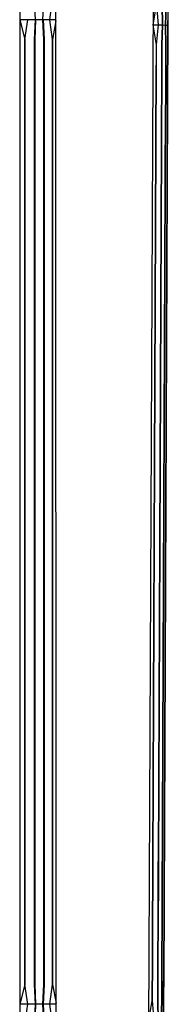
# Model space of a CAD drawing. Units: millimetres. Extents: x 1738 to 9253, y -105 to 2865.
# Drawn here: x 2707 to 2708, y 1817 to 1821 of the extents above; entities that cross this region are included whole.
import ezdxf

# ---------------------------------------------------------------- set-up
doc = ezdxf.new("R2010")
doc.units = ezdxf.units.MM

msp = doc.modelspace()

# ---------------------------------------------------------------- linework, layer by layer
for p, q in [((2707.1179, 1822.7359), (2707.1179, 1807.5188)), ((2707.2589, 1807.5192), (2707.2583, 1822.7359)), ((2707.6421, 1822.7359), (2707.575, 1807.3517)), ((2707.6336, 1807.3508), (2707.7007, 1822.7359)), ((2707.1793, 1820.8338), (2707.1757, 1820.9099)), ((2707.2081, 1820.8338), (2707.2118, 1820.9099)), ((2707.2348, 1820.8338), (2707.2444, 1820.9099)), ((2707.6337, 1820.8137), (2707.6472, 1820.8898)), ((2707.6472, 1820.8898), (2707.6541, 1820.8135)), ((2707.6705, 1820.8133), (2707.669, 1820.8898)), ((2707.669, 1820.8898), (2707.6705, 1820.8133)), ((2707.6825, 1820.8131), (2707.684, 1820.8897)), ((2707.684, 1820.8897), (2707.6825, 1820.8131)), ((2707.6917, 1820.8897), (2707.6898, 1820.8129)), ((2707.6923, 1820.8128), (2707.6917, 1820.8897)), ((2707.149, 1820.8338), (2707.1179, 1820.8338)), ((2707.1179, 1820.8338), (2707.1373, 1820.7577)), ((2707.1374, 1820.7577), (2707.1491, 1820.8338)), ((2707.1793, 1820.8338), (2707.149, 1820.8338)), ((2707.1757, 1820.7577), (2707.1793, 1820.8338)), ((2707.1796, 1820.8338), (2707.1759, 1820.7577)), ((2707.2081, 1820.8338), (2707.1793, 1820.8338)), ((2707.2118, 1820.7577), (2707.2081, 1820.8338)), ((2707.2348, 1820.8338), (2707.2081, 1820.8338)), ((2707.2086, 1820.8338), (2707.2121, 1820.7577)), ((2707.2584, 1820.8338), (2707.2348, 1820.8338)), ((2707.2444, 1820.7577), (2707.2348, 1820.8338)), ((2707.2584, 1820.829), (2707.2447, 1820.7577)), ((2707.6337, 1820.8137), (2707.6541, 1820.8135)), ((2707.6337, 1820.8137), (2707.6541, 1820.8135)), ((2707.6466, 1820.736), (2707.6337, 1820.8136)), ((2707.6541, 1820.8135), (2707.6465, 1820.736)), ((2707.6541, 1820.8135), (2707.6705, 1820.8133)), ((2707.6541, 1820.8135), (2707.6705, 1820.8133)), ((2707.6683, 1820.7359), (2707.6705, 1820.8133)), ((2707.6705, 1820.8133), (2707.6683, 1820.7359)), ((2707.6705, 1820.8133), (2707.6825, 1820.8131)), ((2707.6705, 1820.8133), (2707.6825, 1820.8131)), ((2707.6834, 1820.7359), (2707.6825, 1820.8131)), ((2707.6825, 1820.8131), (2707.6898, 1820.8129)), ((2707.6825, 1820.8131), (2707.6898, 1820.8129)), ((2707.6825, 1820.8131), (2707.6834, 1820.7359)), ((2707.6898, 1820.8129), (2707.6923, 1820.8128)), ((2707.6898, 1820.8129), (2707.6923, 1820.8128)), ((2707.6898, 1820.8129), (2707.691, 1820.7359)), ((2707.691, 1820.7359), (2707.6923, 1820.8128)), ((2707.1373, 1820.7577), (2707.1373, 1820.6055)), ((2707.1374, 1820.6055), (2707.1374, 1820.7577)), ((2707.1757, 1820.6055), (2707.1757, 1820.7577)), ((2707.1759, 1820.7577), (2707.1759, 1820.6055)), ((2707.2118, 1820.6055), (2707.2118, 1820.7577)), ((2707.2121, 1820.7577), (2707.2121, 1820.6055)), ((2707.2444, 1820.6055), (2707.2444, 1820.7577)), ((2707.2447, 1820.7577), (2707.2447, 1820.6055)), ((2707.6465, 1820.736), (2707.6459, 1820.5821)), ((2707.6459, 1820.5821), (2707.6466, 1820.736)), ((2707.6677, 1820.5821), (2707.6683, 1820.7359)), ((2707.6683, 1820.7359), (2707.6677, 1820.5821)), ((2707.6827, 1820.582), (2707.6834, 1820.7359)), ((2707.6834, 1820.7359), (2707.6827, 1820.582)), ((2707.6903, 1820.582), (2707.691, 1820.7359)), ((2707.691, 1820.7359), (2707.6903, 1820.582)), ((2707.1373, 1820.6055), (2707.1373, 1820.4534)), ((2707.1374, 1820.4534), (2707.1374, 1820.6055)), ((2707.1757, 1820.4534), (2707.1757, 1820.6055)), ((2707.1759, 1820.6055), (2707.1759, 1820.4534)), ((2707.2118, 1820.4534), (2707.2118, 1820.6055)), ((2707.2121, 1820.6055), (2707.2121, 1820.4534)), ((2707.2444, 1820.4534), (2707.2444, 1820.6055)), ((2707.2447, 1820.6055), (2707.2447, 1820.4534)), ((2707.6459, 1820.5821), (2707.6452, 1820.4283)), ((2707.6452, 1820.4283), (2707.6459, 1820.5821)), ((2707.667, 1820.4282), (2707.6677, 1820.5821)), ((2707.6677, 1820.5821), (2707.667, 1820.4282)), ((2707.682, 1820.4282), (2707.6827, 1820.582)), ((2707.6827, 1820.582), (2707.682, 1820.4282)), ((2707.6897, 1820.4282), (2707.6903, 1820.582)), ((2707.6903, 1820.582), (2707.6897, 1820.4282)), ((2707.1373, 1820.4534), (2707.1373, 1820.3012)), ((2707.1374, 1820.3012), (2707.1374, 1820.4534)), ((2707.1757, 1820.3012), (2707.1757, 1820.4534)), ((2707.1759, 1820.4534), (2707.1759, 1820.3012)), ((2707.2118, 1820.3012), (2707.2118, 1820.4534)), ((2707.2121, 1820.4534), (2707.2121, 1820.3012)), ((2707.2444, 1820.3012), (2707.2444, 1820.4534)), ((2707.2447, 1820.4534), (2707.2447, 1820.3012)), ((2707.6452, 1820.4283), (2707.6445, 1820.2744)), ((2707.6445, 1820.2744), (2707.6452, 1820.4283)), ((2707.6663, 1820.2744), (2707.667, 1820.4282)), ((2707.667, 1820.4282), (2707.6663, 1820.2744)), ((2707.6813, 1820.2743), (2707.682, 1820.4282)), ((2707.682, 1820.4282), (2707.6813, 1820.2743)), ((2707.689, 1820.2743), (2707.6897, 1820.4282)), ((2707.6897, 1820.4282), (2707.689, 1820.2743)), ((2707.1373, 1820.3012), (2707.1373, 1820.149)), ((2707.1374, 1820.149), (2707.1374, 1820.3012)), ((2707.1757, 1820.149), (2707.1757, 1820.3012)), ((2707.1759, 1820.3012), (2707.1759, 1820.149)), ((2707.2118, 1820.149), (2707.2118, 1820.3012)), ((2707.2121, 1820.3012), (2707.2121, 1820.149)), ((2707.2444, 1820.149), (2707.2444, 1820.3012)), ((2707.2447, 1820.3012), (2707.2447, 1820.149)), ((2707.6445, 1820.2744), (2707.6438, 1820.1206)), ((2707.6439, 1820.1206), (2707.6445, 1820.2744)), ((2707.6657, 1820.1205), (2707.6663, 1820.2744)), ((2707.6663, 1820.2744), (2707.6657, 1820.1205)), ((2707.6807, 1820.1205), (2707.6813, 1820.2743)), ((2707.6813, 1820.2743), (2707.6807, 1820.1205)), ((2707.6883, 1820.1205), (2707.689, 1820.2743)), ((2707.689, 1820.2743), (2707.6883, 1820.1205)), ((2707.1373, 1820.149), (2707.1373, 1819.9968)), ((2707.1374, 1819.9968), (2707.1374, 1820.149)), ((2707.1757, 1819.9968), (2707.1757, 1820.149)), ((2707.1759, 1820.149), (2707.1759, 1819.9968)), ((2707.2118, 1819.9968), (2707.2118, 1820.149)), ((2707.2121, 1820.149), (2707.2121, 1819.9968)), ((2707.2444, 1819.9968), (2707.2444, 1820.149)), ((2707.2447, 1820.149), (2707.2447, 1819.9968)), ((2707.6438, 1820.1206), (2707.6432, 1819.9667)), ((2707.6432, 1819.9667), (2707.6439, 1820.1206)), ((2707.665, 1819.9667), (2707.6657, 1820.1205)), ((2707.6657, 1820.1205), (2707.665, 1819.9667)), ((2707.68, 1819.9667), (2707.6807, 1820.1205)), ((2707.6807, 1820.1205), (2707.68, 1819.9667)), ((2707.6883, 1820.1205), (2707.6876, 1819.9666)), ((2707.6877, 1819.9666), (2707.6883, 1820.1205)), ((2707.1373, 1819.9968), (2707.1373, 1819.8447)), ((2707.1374, 1819.8447), (2707.1374, 1819.9968)), ((2707.1757, 1819.8447), (2707.1757, 1819.9968)), ((2707.1759, 1819.9968), (2707.1759, 1819.8447)), ((2707.2118, 1819.8447), (2707.2118, 1819.9968)), ((2707.2121, 1819.9968), (2707.2121, 1819.8447)), ((2707.2444, 1819.8447), (2707.2444, 1819.9968)), ((2707.2447, 1819.9968), (2707.2447, 1819.8447)), ((2707.6432, 1819.9667), (2707.6425, 1819.8129)), ((2707.6425, 1819.8129), (2707.6432, 1819.9667)), ((2707.6643, 1819.8128), (2707.665, 1819.9667)), ((2707.665, 1819.9667), (2707.6643, 1819.8128)), ((2707.6793, 1819.8128), (2707.68, 1819.9667)), ((2707.68, 1819.9667), (2707.6793, 1819.8128)), ((2707.687, 1819.8128), (2707.6877, 1819.9666)), ((2707.6876, 1819.9666), (2707.687, 1819.8128)), ((2707.1373, 1819.8447), (2707.1373, 1819.6925)), ((2707.1374, 1819.6925), (2707.1374, 1819.8447)), ((2707.1757, 1819.6925), (2707.1757, 1819.8447)), ((2707.1759, 1819.8447), (2707.1759, 1819.6925)), ((2707.2118, 1819.6925), (2707.2118, 1819.8447)), ((2707.2121, 1819.8447), (2707.2121, 1819.6925)), ((2707.2444, 1819.6925), (2707.2444, 1819.8447)), ((2707.2447, 1819.8447), (2707.2447, 1819.6925)), ((2707.6425, 1819.8129), (2707.6418, 1819.659)), ((2707.6419, 1819.659), (2707.6425, 1819.8129)), ((2707.6636, 1819.659), (2707.6643, 1819.8128)), ((2707.6643, 1819.8128), (2707.6636, 1819.659)), ((2707.6787, 1819.659), (2707.6793, 1819.8128)), ((2707.6793, 1819.8128), (2707.6787, 1819.659)), ((2707.6863, 1819.6589), (2707.687, 1819.8128)), ((2707.687, 1819.8128), (2707.6863, 1819.6589)), ((2707.1373, 1819.6925), (2707.1373, 1819.5403)), ((2707.1374, 1819.5403), (2707.1374, 1819.6925)), ((2707.1757, 1819.5403), (2707.1757, 1819.6925)), ((2707.1759, 1819.6925), (2707.1759, 1819.5403)), ((2707.2118, 1819.5403), (2707.2118, 1819.6925)), ((2707.2121, 1819.6925), (2707.2121, 1819.5403)), ((2707.2444, 1819.5403), (2707.2444, 1819.6925)), ((2707.2447, 1819.6925), (2707.2447, 1819.5403)), ((2707.6418, 1819.659), (2707.6412, 1819.5052)), ((2707.6412, 1819.5052), (2707.6419, 1819.659)), ((2707.663, 1819.5052), (2707.6636, 1819.659)), ((2707.6636, 1819.659), (2707.663, 1819.5052)), ((2707.678, 1819.5051), (2707.6787, 1819.659)), ((2707.6787, 1819.659), (2707.678, 1819.5051)), ((2707.6856, 1819.5051), (2707.6863, 1819.6589)), ((2707.6863, 1819.6589), (2707.6856, 1819.5051)), ((2707.1373, 1819.5403), (2707.1373, 1819.3882)), ((2707.1374, 1819.3882), (2707.1374, 1819.5403)), ((2707.1757, 1819.3882), (2707.1757, 1819.5403)), ((2707.1759, 1819.5403), (2707.1759, 1819.3882)), ((2707.2118, 1819.3882), (2707.2118, 1819.5403)), ((2707.2121, 1819.5403), (2707.2121, 1819.3882)), ((2707.2444, 1819.3882), (2707.2444, 1819.5403)), ((2707.2447, 1819.5403), (2707.2447, 1819.3882)), ((2707.6412, 1819.5052), (2707.6405, 1819.3514)), ((2707.6405, 1819.3514), (2707.6412, 1819.5052)), ((2707.6623, 1819.3513), (2707.663, 1819.5052)), ((2707.663, 1819.5052), (2707.6623, 1819.3513)), ((2707.6773, 1819.3513), (2707.678, 1819.5051)), ((2707.678, 1819.5051), (2707.6773, 1819.3513)), ((2707.685, 1819.3512), (2707.6856, 1819.5051)), ((2707.6856, 1819.5051), (2707.685, 1819.3512)), ((2707.1373, 1819.3882), (2707.1373, 1819.236)), ((2707.1374, 1819.236), (2707.1374, 1819.3882)), ((2707.1757, 1819.236), (2707.1757, 1819.3882)), ((2707.1759, 1819.3882), (2707.1759, 1819.236)), ((2707.2118, 1819.236), (2707.2118, 1819.3882)), ((2707.2121, 1819.3882), (2707.2121, 1819.236)), ((2707.2444, 1819.236), (2707.2444, 1819.3882)), ((2707.2447, 1819.3882), (2707.2447, 1819.236)), ((2707.6405, 1819.3514), (2707.6398, 1819.1975)), ((2707.6399, 1819.1975), (2707.6405, 1819.3514)), ((2707.6616, 1819.1975), (2707.6623, 1819.3513)), ((2707.6623, 1819.3513), (2707.6616, 1819.1975)), ((2707.6766, 1819.1974), (2707.6773, 1819.3513)), ((2707.6773, 1819.3513), (2707.6766, 1819.1974)), ((2707.6843, 1819.1974), (2707.685, 1819.3512)), ((2707.685, 1819.3512), (2707.6843, 1819.1974)), ((2707.1373, 1819.236), (2707.1373, 1819.0838)), ((2707.1374, 1819.0838), (2707.1374, 1819.236)), ((2707.1757, 1819.0838), (2707.1757, 1819.236)), ((2707.1759, 1819.236), (2707.1759, 1819.0838)), ((2707.2118, 1819.0838), (2707.2118, 1819.236)), ((2707.2121, 1819.236), (2707.2121, 1819.0838)), ((2707.2444, 1819.0838), (2707.2444, 1819.236)), ((2707.2447, 1819.236), (2707.2447, 1819.0838)), ((2707.6398, 1819.1975), (2707.6391, 1819.0437)), ((2707.6392, 1819.0437), (2707.6399, 1819.1975)), ((2707.661, 1819.0436), (2707.6616, 1819.1975)), ((2707.6616, 1819.1975), (2707.661, 1819.0436)), ((2707.676, 1819.0436), (2707.6766, 1819.1974)), ((2707.6766, 1819.1974), (2707.676, 1819.0436)), ((2707.6836, 1819.0435), (2707.6843, 1819.1974)), ((2707.6843, 1819.1974), (2707.6836, 1819.0435)), ((2707.1373, 1819.0838), (2707.1373, 1818.9316)), ((2707.1374, 1818.9316), (2707.1374, 1819.0838)), ((2707.1757, 1818.9316), (2707.1757, 1819.0838)), ((2707.1759, 1819.0838), (2707.1759, 1818.9316)), ((2707.2118, 1818.9316), (2707.2118, 1819.0838)), ((2707.2121, 1819.0838), (2707.2121, 1818.9316)), ((2707.2444, 1818.9316), (2707.2444, 1819.0838)), ((2707.2447, 1819.0838), (2707.2447, 1818.9316)), ((2707.6391, 1819.0437), (2707.6385, 1818.8898)), ((2707.6385, 1818.8898), (2707.6392, 1819.0437)), ((2707.6603, 1818.8898), (2707.661, 1819.0436)), ((2707.661, 1819.0436), (2707.6603, 1818.8898)), ((2707.6753, 1818.8897), (2707.676, 1819.0436)), ((2707.676, 1819.0436), (2707.6753, 1818.8897)), ((2707.6836, 1819.0435), (2707.6829, 1818.8897)), ((2707.683, 1818.8897), (2707.6836, 1819.0435)), ((2707.1373, 1818.9316), (2707.1373, 1818.7795)), ((2707.1374, 1818.7795), (2707.1374, 1818.9316)), ((2707.1757, 1818.7795), (2707.1757, 1818.9316)), ((2707.1759, 1818.9316), (2707.1759, 1818.7795)), ((2707.2118, 1818.7795), (2707.2118, 1818.9316)), ((2707.2121, 1818.9316), (2707.2121, 1818.7795)), ((2707.2444, 1818.7795), (2707.2444, 1818.9316)), ((2707.2447, 1818.9316), (2707.2447, 1818.7795)), ((2707.6385, 1818.8898), (2707.6378, 1818.736)), ((2707.6378, 1818.736), (2707.6385, 1818.8898)), ((2707.6596, 1818.7359), (2707.6603, 1818.8898)), ((2707.6603, 1818.8898), (2707.6596, 1818.7359)), ((2707.6746, 1818.7359), (2707.6753, 1818.8897)), ((2707.6753, 1818.8897), (2707.6746, 1818.7359)), ((2707.6823, 1818.7358), (2707.683, 1818.8897)), ((2707.6829, 1818.8897), (2707.6823, 1818.7358)), ((2707.1373, 1818.7795), (2707.1373, 1818.6273)), ((2707.1374, 1818.6273), (2707.1374, 1818.7795)), ((2707.1757, 1818.6273), (2707.1757, 1818.7795)), ((2707.1759, 1818.7795), (2707.1759, 1818.6273)), ((2707.2118, 1818.6273), (2707.2118, 1818.7795)), ((2707.2121, 1818.7795), (2707.2121, 1818.6273)), ((2707.2444, 1818.6273), (2707.2444, 1818.7795)), ((2707.2447, 1818.7795), (2707.2447, 1818.6273)), ((2707.6378, 1818.736), (2707.6371, 1818.5821)), ((2707.6372, 1818.5821), (2707.6378, 1818.736)), ((2707.6589, 1818.5821), (2707.6596, 1818.7359)), ((2707.6596, 1818.7359), (2707.6589, 1818.5821)), ((2707.674, 1818.582), (2707.6746, 1818.7359)), ((2707.6746, 1818.7359), (2707.674, 1818.582)), ((2707.6816, 1818.582), (2707.6823, 1818.7358)), ((2707.6823, 1818.7358), (2707.6816, 1818.582)), ((2707.1373, 1818.6273), (2707.1373, 1818.4751)), ((2707.1374, 1818.4751), (2707.1374, 1818.6273)), ((2707.1757, 1818.4751), (2707.1757, 1818.6273)), ((2707.1759, 1818.6273), (2707.1759, 1818.4751)), ((2707.2118, 1818.4751), (2707.2118, 1818.6273)), ((2707.2121, 1818.6273), (2707.2121, 1818.4751)), ((2707.2444, 1818.4751), (2707.2444, 1818.6273)), ((2707.2447, 1818.6273), (2707.2447, 1818.4751)), ((2707.6371, 1818.5821), (2707.6365, 1818.4283)), ((2707.6365, 1818.4283), (2707.6372, 1818.5821)), ((2707.6583, 1818.4282), (2707.6589, 1818.5821)), ((2707.6589, 1818.5821), (2707.6583, 1818.4282)), ((2707.6733, 1818.4282), (2707.674, 1818.582)), ((2707.674, 1818.582), (2707.6733, 1818.4282)), ((2707.6809, 1818.4281), (2707.6816, 1818.582)), ((2707.6816, 1818.582), (2707.6809, 1818.4281)), ((2707.1373, 1818.4751), (2707.1373, 1818.323)), ((2707.1374, 1818.323), (2707.1374, 1818.4751)), ((2707.1757, 1818.323), (2707.1757, 1818.4751)), ((2707.1759, 1818.4751), (2707.1759, 1818.323)), ((2707.2118, 1818.323), (2707.2118, 1818.4751)), ((2707.2121, 1818.4751), (2707.2121, 1818.323)), ((2707.2444, 1818.323), (2707.2444, 1818.4751)), ((2707.2447, 1818.4751), (2707.2447, 1818.323)), ((2707.6365, 1818.4283), (2707.6358, 1818.2745)), ((2707.6358, 1818.2745), (2707.6365, 1818.4283)), ((2707.6576, 1818.2744), (2707.6583, 1818.4282)), ((2707.6583, 1818.4282), (2707.6576, 1818.2744)), ((2707.6726, 1818.2743), (2707.6733, 1818.4282)), ((2707.6733, 1818.4282), (2707.6726, 1818.2743)), ((2707.6803, 1818.2743), (2707.6809, 1818.4281)), ((2707.6809, 1818.4281), (2707.6803, 1818.2743)), ((2707.1373, 1818.323), (2707.1373, 1818.1708)), ((2707.1374, 1818.1708), (2707.1374, 1818.323)), ((2707.1757, 1818.1708), (2707.1757, 1818.323)), ((2707.1759, 1818.323), (2707.1759, 1818.1708)), ((2707.2118, 1818.1708), (2707.2118, 1818.323)), ((2707.2121, 1818.323), (2707.2121, 1818.1708)), ((2707.2444, 1818.1708), (2707.2444, 1818.323)), ((2707.2447, 1818.323), (2707.2447, 1818.1708)), ((2707.6358, 1818.2745), (2707.6351, 1818.1206)), ((2707.6352, 1818.1206), (2707.6358, 1818.2745)), ((2707.6569, 1818.1205), (2707.6576, 1818.2744)), ((2707.6576, 1818.2744), (2707.6569, 1818.1205)), ((2707.6719, 1818.1205), (2707.6726, 1818.2743)), ((2707.6726, 1818.2743), (2707.6719, 1818.1205)), ((2707.6796, 1818.1204), (2707.6803, 1818.2743)), ((2707.6803, 1818.2743), (2707.6796, 1818.1204)), ((2707.1373, 1818.1708), (2707.1373, 1818.0186)), ((2707.1374, 1818.0186), (2707.1374, 1818.1708)), ((2707.1757, 1818.0186), (2707.1757, 1818.1708)), ((2707.1759, 1818.1708), (2707.1759, 1818.0186)), ((2707.2118, 1818.0186), (2707.2118, 1818.1708)), ((2707.2121, 1818.1708), (2707.2121, 1818.0186)), ((2707.2444, 1818.0186), (2707.2444, 1818.1708)), ((2707.2447, 1818.1708), (2707.2447, 1818.0186)), ((2707.6351, 1818.1206), (2707.6344, 1817.9668)), ((2707.6345, 1817.9668), (2707.6352, 1818.1206)), ((2707.6563, 1817.9667), (2707.6569, 1818.1205)), ((2707.6569, 1818.1205), (2707.6563, 1817.9667)), ((2707.6713, 1817.9666), (2707.6719, 1818.1205)), ((2707.6719, 1818.1205), (2707.6713, 1817.9666)), ((2707.6789, 1817.9666), (2707.6796, 1818.1204)), ((2707.6796, 1818.1204), (2707.6789, 1817.9666)), ((2707.1373, 1818.0186), (2707.1373, 1817.8664)), ((2707.1374, 1817.8664), (2707.1374, 1818.0186)), ((2707.1757, 1817.8664), (2707.1757, 1818.0186)), ((2707.1759, 1818.0186), (2707.1759, 1817.8664)), ((2707.2118, 1817.8664), (2707.2118, 1818.0186)), ((2707.2121, 1818.0186), (2707.2121, 1817.8664)), ((2707.2444, 1817.8664), (2707.2444, 1818.0186)), ((2707.2447, 1818.0186), (2707.2447, 1817.8664)), ((2707.6344, 1817.9668), (2707.6338, 1817.8129)), ((2707.6338, 1817.8129), (2707.6345, 1817.9668)), ((2707.6556, 1817.8128), (2707.6563, 1817.9667)), ((2707.6563, 1817.9667), (2707.6556, 1817.8128)), ((2707.6706, 1817.8128), (2707.6713, 1817.9666)), ((2707.6713, 1817.9666), (2707.6706, 1817.8128)), ((2707.6789, 1817.9666), (2707.6782, 1817.8127)), ((2707.6783, 1817.8127), (2707.6789, 1817.9666)), ((2707.1373, 1817.8664), (2707.1373, 1817.7143)), ((2707.1374, 1817.7143), (2707.1374, 1817.8664)), ((2707.1757, 1817.7143), (2707.1757, 1817.8664)), ((2707.1759, 1817.8664), (2707.1759, 1817.7143)), ((2707.2118, 1817.7143), (2707.2118, 1817.8664)), ((2707.2121, 1817.8664), (2707.2121, 1817.7143)), ((2707.2444, 1817.7143), (2707.2444, 1817.8664)), ((2707.2447, 1817.8664), (2707.2447, 1817.7143)), ((2707.6338, 1817.8129), (2707.6331, 1817.6591)), ((2707.6331, 1817.6591), (2707.6338, 1817.8129)), ((2707.6549, 1817.659), (2707.6556, 1817.8128)), ((2707.6556, 1817.8128), (2707.6549, 1817.659)), ((2707.6699, 1817.6589), (2707.6706, 1817.8128)), ((2707.6706, 1817.8128), (2707.6699, 1817.6589)), ((2707.6776, 1817.6589), (2707.6783, 1817.8127)), ((2707.6782, 1817.8127), (2707.6776, 1817.6589)), ((2707.1373, 1817.7143), (2707.1373, 1817.5621)), ((2707.1374, 1817.5621), (2707.1374, 1817.7143)), ((2707.1757, 1817.5621), (2707.1757, 1817.7143)), ((2707.1759, 1817.7143), (2707.1759, 1817.5621)), ((2707.2118, 1817.5621), (2707.2118, 1817.7143)), ((2707.2121, 1817.7143), (2707.2121, 1817.5621)), ((2707.2444, 1817.5621), (2707.2444, 1817.7143)), ((2707.2447, 1817.7143), (2707.2447, 1817.5621)), ((2707.6331, 1817.6591), (2707.6324, 1817.5052)), ((2707.6325, 1817.5052), (2707.6331, 1817.6591)), ((2707.6542, 1817.5052), (2707.6549, 1817.659)), ((2707.6549, 1817.659), (2707.6543, 1817.5052)), ((2707.6693, 1817.5051), (2707.6699, 1817.6589)), ((2707.6699, 1817.6589), (2707.6693, 1817.5051)), ((2707.6769, 1817.505), (2707.6776, 1817.6589)), ((2707.6776, 1817.6589), (2707.6769, 1817.505)), ((2707.1373, 1817.5621), (2707.1373, 1817.4099)), ((2707.1374, 1817.4099), (2707.1374, 1817.5621)), ((2707.1757, 1817.4099), (2707.1757, 1817.5621)), ((2707.1759, 1817.5621), (2707.1759, 1817.4099)), ((2707.2118, 1817.4099), (2707.2118, 1817.5621)), ((2707.2121, 1817.5621), (2707.2121, 1817.4099)), ((2707.2444, 1817.4099), (2707.2444, 1817.5621)), ((2707.2447, 1817.5621), (2707.2447, 1817.4099)), ((2707.6324, 1817.5052), (2707.6318, 1817.3514)), ((2707.6318, 1817.3514), (2707.6325, 1817.5052)), ((2707.6536, 1817.3513), (2707.6542, 1817.5052)), ((2707.6543, 1817.5052), (2707.6536, 1817.3513)), ((2707.6686, 1817.3512), (2707.6693, 1817.5051)), ((2707.6693, 1817.5051), (2707.6686, 1817.3512)), ((2707.6762, 1817.3512), (2707.6769, 1817.505)), ((2707.6769, 1817.505), (2707.6762, 1817.3512)), ((2707.1373, 1817.4099), (2707.1373, 1817.2578)), ((2707.1374, 1817.2578), (2707.1374, 1817.4099)), ((2707.1757, 1817.2578), (2707.1757, 1817.4099)), ((2707.1759, 1817.4099), (2707.1759, 1817.2578)), ((2707.2118, 1817.2578), (2707.2118, 1817.4099)), ((2707.2121, 1817.4099), (2707.2121, 1817.2578)), ((2707.2444, 1817.2578), (2707.2444, 1817.4099)), ((2707.2447, 1817.4099), (2707.2447, 1817.2578)), ((2707.6318, 1817.3514), (2707.6311, 1817.1975)), ((2707.6311, 1817.1975), (2707.6318, 1817.3514)), ((2707.6529, 1817.1975), (2707.6536, 1817.3513)), ((2707.6536, 1817.3513), (2707.6529, 1817.1975)), ((2707.6679, 1817.1974), (2707.6686, 1817.3512)), ((2707.6686, 1817.3512), (2707.6679, 1817.1974)), ((2707.6756, 1817.1973), (2707.6762, 1817.3512)), ((2707.6762, 1817.3512), (2707.6756, 1817.1973)), ((2707.1373, 1817.2578), (2707.1373, 1817.1056)), ((2707.1374, 1817.1056), (2707.1374, 1817.2578)), ((2707.1757, 1817.1056), (2707.1757, 1817.2578)), ((2707.1759, 1817.2578), (2707.1759, 1817.1056)), ((2707.2118, 1817.1056), (2707.2118, 1817.2578)), ((2707.2121, 1817.2578), (2707.2121, 1817.1056)), ((2707.2444, 1817.1056), (2707.2444, 1817.2578)), ((2707.2447, 1817.2578), (2707.2447, 1817.1056)), ((2707.6311, 1817.1975), (2707.6304, 1817.0437)), ((2707.6305, 1817.0437), (2707.6311, 1817.1975)), ((2707.6522, 1817.0436), (2707.6529, 1817.1975)), ((2707.6529, 1817.1975), (2707.6522, 1817.0436)), ((2707.6672, 1817.0435), (2707.6679, 1817.1974)), ((2707.6679, 1817.1974), (2707.6672, 1817.0435)), ((2707.6749, 1817.0435), (2707.6756, 1817.1973)), ((2707.6756, 1817.1973), (2707.6749, 1817.0435)), ((2707.1373, 1817.1056), (2707.1179, 1817.0295)), ((2707.1491, 1817.0295), (2707.1374, 1817.1056)), ((2707.1793, 1817.0295), (2707.1757, 1817.1056)), ((2707.1759, 1817.1056), (2707.1796, 1817.0295)), ((2707.2081, 1817.0295), (2707.2118, 1817.1056)), ((2707.2121, 1817.1056), (2707.2086, 1817.0295)), ((2707.2348, 1817.0295), (2707.2444, 1817.1056)), ((2707.2447, 1817.1056), (2707.2585, 1817.0334)), ((2707.6169, 1816.9674), (2707.6305, 1817.0437)), ((2707.6304, 1817.0437), (2707.6373, 1816.9672)), ((2707.6537, 1816.967), (2707.6522, 1817.0436)), ((2707.6522, 1817.0436), (2707.6537, 1816.967)), ((2707.6657, 1816.9668), (2707.6672, 1817.0435)), ((2707.6672, 1817.0435), (2707.6657, 1816.9668)), ((2707.6749, 1817.0435), (2707.6731, 1816.9666)), ((2707.6755, 1816.9665), (2707.6749, 1817.0435)), ((2707.149, 1817.0295), (2707.1179, 1817.0295)), ((2707.1491, 1817.0295), (2707.1179, 1817.0295)), ((2707.1374, 1816.9534), (2707.1491, 1817.0295)), ((2707.1793, 1817.0295), (2707.149, 1817.0295)), ((2707.1796, 1817.0295), (2707.1491, 1817.0295)), ((2707.1757, 1816.9534), (2707.1793, 1817.0295)), ((2707.1796, 1817.0295), (2707.1759, 1816.9534)), ((2707.2081, 1817.0295), (2707.1793, 1817.0295)), ((2707.2086, 1817.0295), (2707.1796, 1817.0295)), ((2707.2118, 1816.9534), (2707.2081, 1817.0295)), ((2707.2348, 1817.0295), (2707.2081, 1817.0295)), ((2707.2354, 1817.0295), (2707.2086, 1817.0295)), ((2707.2086, 1817.0295), (2707.2121, 1816.9534)), ((2707.2585, 1817.0295), (2707.2348, 1817.0295)), ((2707.2444, 1816.9534), (2707.2348, 1817.0295)), ((2707.2585, 1817.0295), (2707.2354, 1817.0295))]:
    msp.add_line(p, q)

doc.saveas('drawing.dxf')
